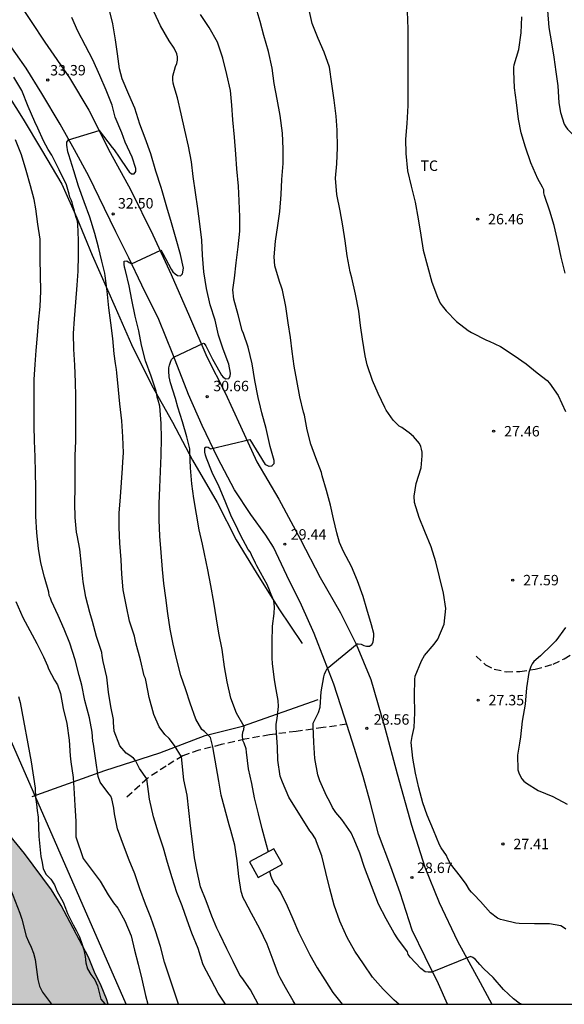
# Model space of a CAD drawing. Units: millimetres. Extents: x 578894 to 579244, y 4790790 to 4791040.
# Drawn here: x 579023 to 579062, y 4790790 to 4790861 of the extents above; entities that cross this region are included whole.
import ezdxf

# ---------------------------------------------------------------- set-up
doc = ezdxf.new("R2010")
doc.units = ezdxf.units.MM
doc.linetypes.add('TRAZOS_NORMALES', pattern=[0.75, 0.5, -0.25])
for name, color, linetype in [('010106', 9, 'Continuous'), ('020104', 34, 'Continuous'), ('020109', 7, 'CABEZA_TALUD'), ('020204', 9, 'Continuous'), ('020308', 9, 'Continuous'), ('060110', 9, 'Continuous'), ('060128', 7, 'TRAZOS_NORMALES'), ('070108', 9, 'VALLA'), ('100106', 63, 'Continuous'), ('100301', 7, 'Continuous'), ('220104', 9, 'LINEA_ELECTRICA'), ('990504', 63, 'Continuous')]:
    doc.layers.add(name, color=color, linetype=linetype)
doc.layers.add('020105', color=24, linetype='Continuous', lineweight=30)
doc.layers.add('200104', color=5, linetype='Continuous', lineweight=30)
doc.styles.add('ARIAL', font='ARIAL.TTF', dxfattribs={"height": 1})
doc.linetypes.add('CABEZA_TALUD', pattern='A,0.1,[204,DONOSTI.shx,S=0.15,R=0,X=0,Y=0],0,0.2', length=0.3)
doc.linetypes.add('LINEA_ELECTRICA', pattern='A,7.5,-0.3,["E",Standard,S=0.25,R=0,X=-0.1,Y=-0.1],-0.3', length=8.1)
doc.linetypes.add('VALLA', pattern='A,1,[200,DONOSTI.shx,S=0.1,R=0,X=0,Y=0],1', length=2)

# ---------------------------------------------------------------- blocks, each defined once
blk = doc.blocks.new('COTAPU')
blk.add_circle((0, 0), 0.075)

msp = doc.modelspace()

# ---------------------------------------------------------------- hatches: boundary and pattern name
at = {"layer": '990504'}
msp.add_hatch(color=256, dxfattribs=at).paths.add_polyline_path([(578991.7, 4790880.308), (578990.72, 4790881.216), (578990.496, 4790881.366), (578989.928, 4790881.632), (578989.09, 4790881.874), (578987.741, 4790881.89), (578986.581, 4790881.762), (578985.625, 4790881.578), (578981.253, 4790880.614), (578979.439, 4790880.348), (578976.209, 4790879.604), (578975.205, 4790879.128), (578971.759, 4790877.138), (578970.111, 4790875.852), (578969.379, 4790875.232), (578968.045, 4790873.87), (578966.845, 4790872.19), (578965.801, 4790870.602), (578964.859, 4790868.594), (578964.419, 4790867.51), (578963.215, 4790863.547), (578962.937, 4790862.409), (578962.249, 4790859.079), (578961.407, 4790855.743), (578960.269, 4790850.299), (578960.001, 4790849.191), (578959.325, 4790844.847), (578958.73, 4790839.067), (578958.524, 4790837.803), (578958.434, 4790836.689), (578958.242, 4790835.581), (578957.71, 4790833.124), (578957.438, 4790832.086), (578957.216, 4790830.978), (578957.164, 4790830.442), (578955.872, 4790826.222), (578954.394, 4790818.672), (578953.878, 4790816.432), (578953.61, 4790814.84), (578952.924, 4790811.48), (578952.582, 4790809.358), (578951.406, 4790803.805), (578950.922, 4790802.065), (578950.602, 4790799.973), (578950.49, 4790798.805), (578950.54, 4790797.657), (578950.842, 4790796.445), (578951.18, 4790795.555), (578951.59, 4790794.667), (578953.882, 4790790.395), (579029.614, 4790790.393), (579029.503, 4790790.779), (579029.117, 4790791.705), (579028.647, 4790792.689), (579028.205, 4790793.783), (579026.248, 4790797.477), (579025.544, 4790798.607), (579023.616, 4790801.215), (579021.482, 4790803.791), (579021.35, 4790804.179), (579020.218, 4790805.393), (579019.272, 4790806.853), (579017.02, 4790809.275), (579016.378, 4790810.049), (579016.146, 4790810.273), (579014.866, 4790811.151), (579014.1, 4790811.879), (579013.404, 4790812.719), (579012.676, 4790813.511), (579011.822, 4790814.241), (579011.36, 4790814.817), (579011.01, 4790815.479), (579010.656, 4790816.519), (579010.606, 4790816.815), (579010.601, 4790827.535), (579010.453, 4790828.769), (579010.155, 4790829.957), (579009.245, 4790832.282), (579008.801, 4790833.226), (579007.179, 4790835.998), (579006.003, 4790838.17), (579005.517, 4790839.146), (579005.039, 4790840.354), (579004.385, 4790842.518), (579003.635, 4790844.846), (579003.421, 4790845.392), (579002.419, 4790847.296), (579002.157, 4790847.962), (579001.087, 4790849.95), (579000.657, 4790851.13), (579000.09, 4790852.286), (578999.406, 4790853.416), (578998.396, 4790855.29), (578997.872, 4790856.442), (578996.902, 4790859.914), (578996.564, 4790862.172), (578995.844, 4790865.59), (578995.666, 4790866.89), (578995.51, 4790869.298), (578995.192, 4790871.708), (578994.42, 4790875.22), (578994.12, 4790876.226), (578993.73, 4790877.25), (578993.268, 4790878.142), (578992.734, 4790878.972), (578992.12, 4790879.82)])

# ---------------------------------------------------------------- linework, layer by layer
at = {"layer": '010106', "flags": 128}
msp.add_lwpolyline([(578894.179, 4790790.396), (579244.169, 4790790.389), (579244.175, 4791040.382), (578894.185, 4791040.389)], close=True, dxfattribs=at)
at = {"layer": '020104', "flags": 128}
for points, elevation in [([(579043.035, 4790790.393), (579042.892, 4790790.637), (579042.332, 4790791.607), (579041.954, 4790792.291), (579041.84, 4790792.517), (579041.448, 4790793.569), (579041.014, 4790794.697), (579040.506, 4790795.801), (579039.908, 4790796.911), (579039.412, 4790797.815), (579039.304, 4790798.033), (579039.166, 4790798.483), (579038.998, 4790799.559), (579038.882, 4790800.681), (579038.704, 4790801.807), (579038.428, 4790802.873), (579038.308, 4790803.279), (579037.724, 4790805.393), (579037.568, 4790806.403), (579037.119, 4790808.878), (579036.957, 4790809.549), (579036.525, 4790809.981), (579036.347, 4790810.109), (579035.915, 4790810.855), (579035.505, 4790812.001), (579035.185, 4790812.966), (579034.823, 4790813.998), (579034.539, 4790815.112), (579034.283, 4790816.25), (579034.059, 4790817.326), (579033.893, 4790818.438), (579033.761, 4790819.574), (579033.613, 4790820.6), (579033.521, 4790821.602), (579033.411, 4790822.824), (579033.315, 4790824.008), (579033.281, 4790825.16), (579033.281, 4790826.312), (579033.329, 4790827.494), (579033.363, 4790828.64), (579033.427, 4790829.8), (579033.439, 4790831.03), (579033.431, 4790832.098), (579033.313, 4790833.328), (579033.195, 4790833.764), (579033.131, 4790833.984), (579033.103, 4790834.196), (579033.053, 4790834.414), (579032.697, 4790835.494), (579032.307, 4790836.59), (579032.005, 4790837.702), (579031.809, 4790838.74), (579031.549, 4790839.794), (579031.317, 4790840.972), (579031.121, 4790841.966), (579030.863, 4790843.078), (579030.799, 4790843.31), (579030.761, 4790843.53), (579030.759, 4790843.748), (579030.961, 4790843.762), (579031.125, 4790843.642), (579031.303, 4790843.55), (579033.402, 4790844.531), (579033.454, 4790844.453), (579033.545, 4790844.297), (579034.141, 4790843.164), (579034.267, 4790842.98), (579034.417, 4790842.832), (579034.589, 4790842.706), (579034.799, 4790842.692), (579034.955, 4790842.824), (579035.027, 4790843.23), (579034.799, 4790844.226), (579034.505, 4790845.328), (579034.169, 4790846.502), (579033.823, 4790847.612), (579033.482, 4790848.794), (579033.418, 4790849.033), (579033.048, 4790850.207), (579032.678, 4790851.439), (579032.278, 4790852.565), (579031.896, 4790853.567), (579031.522, 4790854.717), (579031.098, 4790855.711), (579030.612, 4790856.835), (579030.43, 4790857.547), (579030.284, 4790858.627), (579030.136, 4790859.639), (579029.95, 4790860.779), (579029.696, 4790861.867)], 32), ([(579059.257, 4790790.393), (579059.103, 4790790.463), (579058.699, 4790790.773), (579057.973, 4790791.463), (579057.227, 4790792.319), (579056.565, 4790792.933), (579056.275, 4790793.239), (579056.133, 4790793.423), (579055.965, 4790793.599), (579055.787, 4790793.751), (579055.601, 4790793.831), (579052.837, 4790792.685), (579052.789, 4790792.685), (579052.763, 4790792.685), (579052.561, 4790792.685), (579052.357, 4790792.711), (579052.057, 4790792.965), (579051.277, 4790793.779), (579051.147, 4790793.961), (579051.079, 4790794.165), (579050.389, 4790795.089), (579050.139, 4790795.497), (579049.571, 4790796.521), (579049.017, 4790797.573), (579048.007, 4790800.207), (579047.673, 4790801.233), (579047.271, 4790802.225), (579047.057, 4790802.691), (579046.375, 4790803.659), (579045.961, 4790804.163), (579045.717, 4790804.526), (579045.511, 4790804.918), (579045.289, 4790805.346), (579044.803, 4790806.432), (579044.651, 4790806.86), (579044.445, 4790808.032), (579044.379, 4790809.188), (579044.319, 4790810.354), (579044.319, 4790810.562), (579044.697, 4790811.33), (579044.831, 4790811.732), (579044.887, 4790812.818), (579045.083, 4790813.91), (579045.141, 4790814.102), (579045.231, 4790814.31), (579045.335, 4790814.502), (579047.471, 4790816.26), (579047.555, 4790816.26), (579047.767, 4790816.246), (579047.959, 4790816.158), (579048.155, 4790816.098), (579048.359, 4790816.098), (579048.531, 4790816.216), (579048.639, 4790816.392), (579048.683, 4790816.816), (579048.677, 4790817.016), (579048.497, 4790817.634), (579048.173, 4790818.766), (579047.909, 4790819.672), (579047.51, 4790820.792), (579047.082, 4790821.812), (579046.51, 4790822.91), (579046.22, 4790823.546), (579046.014, 4790824.228), (579045.788, 4790825.232), (579045.564, 4790826.22), (579045.278, 4790827.284), (579044.968, 4790828.34), (579044.91, 4790828.568), (579044.506, 4790829.632), (579044.166, 4790830.61), (579043.894, 4790831.64), (579043.692, 4790832.694), (579043.636, 4790832.912), (579043.372, 4790833.992), (579043.144, 4790835.17), (579042.952, 4790836.208), (579042.81, 4790837.258), (579042.694, 4790838.258), (579042.536, 4790839.322), (579042.364, 4790840.496), (579042.112, 4790841.654), (579042.058, 4790841.88), (579041.912, 4790842.276), (579041.564, 4790843.397), (579041.526, 4790844.053), (579041.62, 4790845.175), (579041.8, 4790846.311), (579041.932, 4790847.303), (579042.038, 4790848.539), (579042.08, 4790849.595), (579042.168, 4790850.759), (579042.174, 4790851.809), (579042.114, 4790852.939), (579041.968, 4790854.209), (579041.73, 4790855.379), (579041.532, 4790856.509), (579041.384, 4790857.605), (579041.126, 4790858.785), (579040.789, 4790859.937), (579040.531, 4790860.951), (579040.153, 4790862.149)], 29), ([(579062.46, 4790795.784), (579062.288, 4790795.914), (579062.078, 4790796.022), (579061.268, 4790796.162), (579060.194, 4790796.176), (579059.092, 4790796.192), (579058.862, 4790796.208), (579057.974, 4790796.422), (579057.768, 4790796.484), (579057.558, 4790796.568), (579057.046, 4790796.966), (579056.334, 4790797.76), (579055.858, 4790798.28), (579055.686, 4790798.434), (579055.54, 4790798.61), (579055.302, 4790799.006), (579054.886, 4790799.572), (579054.18, 4790800.486), (579053.96, 4790800.878), (579053.878, 4790801.062), (579053.5, 4790801.628), (579053.38, 4790801.838), (579052.948, 4790802.88), (579052.508, 4790803.98), (579052.202, 4790804.856), (579051.896, 4790805.928), (579051.674, 4790806.978), (579051.472, 4790808.054), (579051.354, 4790809.196), (579051.432, 4790809.618), (579051.576, 4790810.26), (579051.624, 4790811.326), (579051.602, 4790812.556), (579051.616, 4790813.718), (579051.652, 4790813.958), (579052.094, 4790815.052), (579052.32, 4790815.434), (579053, 4790816.24), (579053.268, 4790816.608), (579053.728, 4790817.684), (579053.842, 4790818.81), (579053.662, 4790819.916), (579053.39, 4790821.082), (579053.122, 4790822.146), (579052.8, 4790823.236), (579052.324, 4790824.33), (579051.926, 4790825.332), (579051.599, 4790826.428), (579051.571, 4790826.874), (579051.721, 4790827.772), (579052.073, 4790828.9), (579052.141, 4790829.772), (579052.139, 4790830.02), (579052.103, 4790830.244), (579052.049, 4790830.444), (579051.955, 4790830.656), (579051.527, 4790831.148), (579051.217, 4790831.418), (579051.045, 4790831.536), (579050.689, 4790831.792), (579050.495, 4790831.894), (579050.067, 4790832.332), (579049.571, 4790833.056), (579049.469, 4790833.238), (579048.981, 4790834.232), (579048.591, 4790835.186), (579048.195, 4790836.31), (579048.045, 4790836.952), (579047.853, 4790838.135), (579047.727, 4790839.131), (579047.595, 4790840.153), (579047.371, 4790841.369), (579047.109, 4790842.537), (579046.981, 4790842.969), (579046.773, 4790844.125), (579046.615, 4790845.197), (579046.463, 4790846.271), (579046.265, 4790847.351), (579046.019, 4790848.537), (579045.937, 4790849.693), (579046.017, 4790850.739), (579046.063, 4790851.907), (579046.045, 4790853.147), (579045.969, 4790854.165), (579045.835, 4790855.297), (579045.673, 4790856.479), (579045.489, 4790857.681), (579045.109, 4790858.739), (579044.683, 4790859.731), (579044.261, 4790860.809), (579044.009, 4790861.887)], 28), ([(579061.03, 4790862.433), (579061.13, 4790861.997), (579061.14, 4790861.747), (579061.23, 4790860.529), (579061.43, 4790859.421), (579061.59, 4790858.397), (579061.728, 4790857.331), (579061.88, 4790856.339), (579061.944, 4790855.105), (579062.058, 4790854.417), (579062.336, 4790853.579), (579062.444, 4790853.379), (579062.572, 4790853.219), (579062.722, 4790853.065), (579063.538, 4790852.251), (579064.346, 4790851.541), (579065.306, 4790850.965), (579065.692, 4790850.757), (579065.868, 4790850.651), (579066.129, 4790850.339)], 25.5), ([(579040.39, 4790790.393), (579040.381, 4790790.405), (579039.817, 4790791.429), (579039.203, 4790792.315), (579039.059, 4790792.487), (579038.583, 4790793.457), (579038.133, 4790794.365), (579037.627, 4790795.423), (579037.419, 4790795.847), (579037.053, 4790796.707), (579036.637, 4790797.813), (579036.253, 4790798.833), (579036.003, 4790799.927), (579035.803, 4790800.911), (579035.667, 4790802.071), (579035.525, 4790803.211), (579035.413, 4790804.311), (579035.28, 4790805.395), (579035.046, 4790806.493), (579034.874, 4790808.167), (579034.37, 4790808.975), (579033.988, 4790809.463), (579033.678, 4790809.769), (579033.27, 4790810.299), (579032.886, 4790811.199), (579032.57, 4790812.419), (579032.346, 4790813.551), (579032.294, 4790813.771), (579032.21, 4790813.979), (579031.932, 4790815.126), (579031.612, 4790816.34), (579031.546, 4790816.592), (579031.51, 4790816.81), (579031.158, 4790817.902), (579030.924, 4790818.954), (579030.694, 4790820.14), (579030.604, 4790821.268), (579030.548, 4790822.296), (579030.462, 4790823.498), (579030.402, 4790824.618), (579030.402, 4790825.642), (579030.494, 4790826.832), (579030.576, 4790827.844), (579030.646, 4790828.874), (579030.676, 4790829.346), (579030.706, 4790829.98), (579030.66, 4790831.122), (579030.592, 4790832.286), (579030.462, 4790833.49), (579030.368, 4790834.506), (579030.24, 4790835.736), (579030.204, 4790835.976), (579030.146, 4790836.406), (579030.048, 4790837.086), (579029.95, 4790838.184), (579029.8, 4790839.326), (579029.676, 4790840.402), (579029.546, 4790841.578), (579029.41, 4790842.678), (579029.372, 4790842.886), (579029.155, 4790843.754), (579028.935, 4790844.742), (579028.669, 4790845.736), (579028.303, 4790846.91), (579027.895, 4790848.012), (579027.497, 4790849.124), (579027.143, 4790850.232), (579026.795, 4790851.368), (579026.717, 4790851.6), (579026.663, 4790852.07), (579026.663, 4790852.278), (579026.773, 4790852.45), (579028.977, 4790853.123), (579029.911, 4790851.905), (579030.043, 4790851.745), (579030.407, 4790851.21), (579031.001, 4790850.328), (579031.131, 4790850.156), (579031.283, 4790850.022), (579031.489, 4790850.018), (579031.601, 4790850.186), (579031.603, 4790850.391), (579031.331, 4790851.211), (579030.831, 4790852.281), (579030.597, 4790852.949), (579030.125, 4790854.091), (579029.953, 4790854.743), (579029.907, 4790854.949), (579029.479, 4790856.031), (579029.027, 4790857.075), (579028.527, 4790858.191), (579027.981, 4790859.203), (579027.443, 4790860.257), (579027.023, 4790861.227)], 33), ([(579041.093, 4790801.336), (579041.093, 4790801.403), (579040.979, 4790801.847), (579040.665, 4790802.987), (579040.393, 4790804.073), (579040.123, 4790805.217), (579039.913, 4790806.241), (579039.691, 4790807.289), (579039.549, 4790808.503), (579039.527, 4790808.723), (579039.379, 4790809.137), (579039.281, 4790809.327), (579039.261, 4790809.722), (579039.276, 4790809.924), (579039.342, 4790810.12), (579039.362, 4790810.334), (579038.824, 4790811.3), (579038.41, 4790812.376), (579038.146, 4790813.544), (579037.962, 4790814.61), (579037.792, 4790815.864), (579037.56, 4790817.024), (579037.38, 4790818.062), (579037.202, 4790819.25), (579036.972, 4790820.46), (579036.756, 4790821.572), (579036.538, 4790822.72), (579036.39, 4790823.424), (579036.144, 4790824.464), (579035.962, 4790825.586), (579035.77, 4790826.698), (579035.618, 4790827.746), (579035.514, 4790828.898), (579035.472, 4790830.03), (579035.472, 4790830.062), (579035.472, 4790830.264), (579035.268, 4790831.122), (579034.95, 4790832.198), (579034.604, 4790833.266), (579034.444, 4790833.884), (579034.096, 4790835.014), (579034.002, 4790835.43), (579033.974, 4790835.842), (579033.974, 4790836.09), (579034.012, 4790836.288), (579034.08, 4790836.48), (579034.168, 4790836.672), (579034.322, 4790836.842), (579036.446, 4790837.844), (579036.502, 4790837.836), (579036.612, 4790837.658), (579037.106, 4790836.708), (579037.636, 4790835.762), (579037.754, 4790835.568), (579037.876, 4790835.404), (579038.07, 4790835.304), (579038.272, 4790835.318), (579038.374, 4790835.496), (579038.4, 4790835.71), (579038.268, 4790836.354), (579037.866, 4790837.426), (579037.538, 4790838.43), (579037.286, 4790839.51), (579036.94, 4790840.598), (579036.66, 4790841.788), (579036.484, 4790842.97), (579036.392, 4790844.178), (579036.33, 4790845.26), (579036.202, 4790846.414), (579036.048, 4790847.529), (579035.892, 4790848.669), (579035.71, 4790849.821), (579035.586, 4790850.865), (579035.375, 4790852.007), (579035.117, 4790853.145), (579034.863, 4790854.309), (579034.599, 4790855.473), (579034.355, 4790856.259), (579034.291, 4790856.513), (579034.261, 4790856.765), (579034.257, 4790857.035), (579034.437, 4790857.711), (579034.537, 4790857.943), (579034.599, 4790858.169), (579034.593, 4790858.411), (579034.539, 4790858.621), (579034.347, 4790859.031), (579033.995, 4790859.573), (579033.379, 4790860.627), (579032.925, 4790861.627)], 31), ([(579051.066, 4790861.677), (579051.122, 4790860.423), (579051.122, 4790859.405), (579051.124, 4790858.331), (579051.124, 4790857.281), (579051.124, 4790856.071), (579051.122, 4790854.909), (579051.036, 4790853.633), (579050.956, 4790852.509), (579050.962, 4790851.465), (579051.102, 4790850.219), (579051.35, 4790849.119), (579051.632, 4790847.969), (579051.846, 4790846.773), (579052.04, 4790845.613), (579052.212, 4790844.543), (579052.518, 4790843.377), (579052.824, 4790842.235), (579053.238, 4790841.151), (579053.442, 4790840.729), (579053.582, 4790840.547), (579053.858, 4790840.177), (579054.612, 4790839.405), (579055.442, 4790838.771), (579055.692, 4790838.631), (579056.756, 4790838.079), (579056.938, 4790837.993), (579057.754, 4790837.615), (579058.738, 4790836.963), (579059.607, 4790836.363), (579060.391, 4790835.717), (579061.111, 4790835.177), (579061.281, 4790834.983), (579061.907, 4790834.101), (579062.417, 4790832.951)], 27), ([(579062.402, 4790842.879), (579062.114, 4790844.023), (579061.892, 4790845.067), (579061.606, 4790846.307), (579061.304, 4790847.331), (579060.914, 4790848.455), (579060.874, 4790848.651), (579060.866, 4790848.863), (579060.786, 4790849.053), (579060.43, 4790849.661), (579059.944, 4790850.791), (579059.544, 4790851.919), (579059.252, 4790852.951), (579059.048, 4790853.941), (579058.9, 4790855.133), (579058.766, 4790856.177), (579058.716, 4790857.375), (579058.722, 4790857.639), (579058.748, 4790857.841), (579059.072, 4790858.949), (579059.24, 4790860.131), (579059.284, 4790861.287)], 26), ([(579038.03, 4790790.393), (579037.509, 4790791.177), (579037.029, 4790792.095), (579036.507, 4790793.079), (579036.399, 4790793.287), (579036.069, 4790794.397), (579035.627, 4790795.497), (579035.281, 4790796.441), (579034.925, 4790797.447), (579034.539, 4790798.415), (579034.203, 4790799.473), (579033.879, 4790800.569), (579033.577, 4790801.601), (579033.228, 4790802.669), (579032.86, 4790803.851), (579032.572, 4790805.115), (579032.402, 4790806.588), (579031.858, 4790807.319), (579031.586, 4790807.887), (579031.446, 4790808.053), (579031.09, 4790808.305), (579030.904, 4790808.417), (579030.46, 4790808.945), (579030.05, 4790809.989), (579029.994, 4790810.631), (579029.994, 4790810.839), (579029.802, 4790811.765), (579029.642, 4790812.795), (579029.52, 4790813.883), (579029.26, 4790814.993), (579029.19, 4790815.415), (579029.152, 4790815.649), (579028.788, 4790816.789), (579028.504, 4790817.868), (579028.298, 4790818.528), (579028.026, 4790819.63), (579027.824, 4790820.716), (579027.702, 4790821.916), (579027.586, 4790823.06), (579027.39, 4790824.06), (579027.35, 4790824.278), (579027.258, 4790825.34), (579027.232, 4790826.362), (579027.244, 4790827.494), (579027.256, 4790828.682), (579027.26, 4790829.756), (579027.3, 4790830.848), (579027.302, 4790831.94), (579027.302, 4790832.942), (579027.3, 4790834.044), (579027.274, 4790835.044), (579027.228, 4790836.276), (579027.154, 4790837.426), (579027.14, 4790838.558), (579027.192, 4790839.602), (579027.299, 4790840.792), (579027.405, 4790842.01), (579027.475, 4790843.028), (579027.493, 4790844.156), (579027.499, 4790845.25), (579027.441, 4790846.408), (579027.413, 4790846.61), (579027.309, 4790846.938), (579027.195, 4790847.338), (579027.087, 4790847.746), (579027.037, 4790847.962), (579026.967, 4790848.154), (579026.871, 4790848.346), (579026.811, 4790848.558), (579026.619, 4790849.226), (579026.111, 4790850.306), (579025.565, 4790851.356), (579025.309, 4790851.766), (579024.985, 4790852.374), (579024.571, 4790853.288), (579024.351, 4790853.74), (579023.889, 4790854.846), (579023.421, 4790856.006), (579022.855, 4790856.952)], 34), ([(579023.005, 4790819.299), (579023.501, 4790818.153), (579023.989, 4790817.231), (579024.495, 4790816.287), (579024.985, 4790815.335), (579025.265, 4790814.687), (579025.347, 4790814.471), (579025.763, 4790813.667), (579025.973, 4790813.315), (579026.201, 4790812.695), (579026.391, 4790811.619), (579026.647, 4790810.559), (579026.827, 4790809.355), (579026.883, 4790808.229), (579026.941, 4790807.799), (579027.117, 4790806.673), (579027.169, 4790805.527), (579027.215, 4790804.655), (579027.307, 4790803.531), (579027.307, 4790802.407), (579027.815, 4790800.863), (579029.049, 4790799.239), (579029.619, 4790798.251), (579030.001, 4790797.685), (579030.304, 4790797.295), (579030.81, 4790796.393), (579031.26, 4790795.297), (579031.518, 4790794.269), (579031.762, 4790793.273), (579032.03, 4790792.183), (579032.306, 4790791.019), (579032.463, 4790790.393)], 36), ([(579062.413, 4790817.45), (579061.739, 4790816.488), (579061.449, 4790816.192), (579060.623, 4790815.416), (579060.149, 4790815.008), (579060.031, 4790814.83), (579059.935, 4790814.64), (579059.783, 4790814.222), (579059.619, 4790813.12), (579059.521, 4790811.938), (579059.325, 4790810.726), (579059.187, 4790809.602), (579059.113, 4790809.136), (579058.983, 4790808.286), (579059.005, 4790807.222), (579059.065, 4790807.01), (579059.161, 4790806.802), (579059.285, 4790806.588), (579059.439, 4790806.41), (579059.617, 4790806.254), (579060.475, 4790805.73), (579061.513, 4790805.304), (579062.543, 4790804.756)], 27), ([(579023.191, 4790812.489), (579023.309, 4790812.052), (579024.088, 4790807.8), (579024.384, 4790805.912), (579024.414, 4790805.243), (579024.488, 4790804.766), (579024.513, 4790804.299), (579024.591, 4790803.833), (579024.645, 4790802.428), (579024.786, 4790801.007), (579024.886, 4790800.562), (579024.957, 4790800.109), (579025.162, 4790799.715), (579025.514, 4790799.365), (579025.773, 4790798.975), (579025.935, 4790798.541), (579026.39, 4790797.716), (579026.567, 4790797.302), (579026.707, 4790796.91), (579027.103, 4790796.083), (579027.342, 4790795.664), (579027.553, 4790795.223), (579027.73, 4790794.762), (579027.874, 4790794.289), (579027.965, 4790793.824), (579028.021, 4790793.377), (579028.145, 4790792.937), (579028.383, 4790792.534), (579028.66, 4790792.141), (579028.86, 4790791.708), (579029.097, 4790790.747), (579029.371, 4790790.434), (579029.475, 4790790.393)], 37), ([(579041.193, 4790799.949), (579041.279, 4790799.577), (579041.379, 4790799.355), (579041.577, 4790798.983), (579041.733, 4790798.795), (579041.993, 4790798.401), (579042.465, 4790797.455), (579042.871, 4790796.529), (579043.265, 4790795.571), (579043.581, 4790794.955), (579044.079, 4790793.947), (579044.603, 4790792.997), (579045.159, 4790792.139), (579045.735, 4790791.231), (579046.393, 4790790.393)], 31), ([(579022.279, 4790799.523), (579023.28, 4790796.936), (579023.428, 4790796.504), (579023.73, 4790795.277), (579023.897, 4790794.894), (579024.102, 4790794.496), (579024.272, 4790794.062), (579024.386, 4790793.615), (579024.576, 4790792.158), (579024.687, 4790791.687), (579024.9, 4790791.263), (579025.542, 4790790.393)], 38)]:
    msp.add_lwpolyline(points, dxfattribs=dict(at, elevation=elevation))
at = {"layer": '020105', "flags": 128}
for points, elevation in [([(579050.477, 4790790.393), (579050.141, 4790790.689), (579049.339, 4790791.481), (579048.589, 4790792.341), (579047.935, 4790793.295), (579047.315, 4790794.203), (579046.759, 4790795.183), (579046.327, 4790796.131), (579046.225, 4790796.361), (579045.831, 4790797.505), (579045.515, 4790798.685), (579045.243, 4790799.855), (579044.939, 4790801.043), (579044.563, 4790802.053), (579044.489, 4790802.265), (579044.237, 4790802.671), (579044.089, 4790802.847), (579042.579, 4790805.255), (579042.129, 4790806.331), (579041.967, 4790806.761), (579041.793, 4790807.922), (579041.759, 4790808.846), (579041.691, 4790809.868), (579041.659, 4790810.292), (579041.659, 4790810.502), (579041.745, 4790810.912), (579041.843, 4790811.772), (579041.817, 4790812.192), (579041.612, 4790813.26), (579041.55, 4790813.708), (579041.418, 4790814.826), (579041.394, 4790815.254), (579041.394, 4790816.386), (579041.398, 4790817.532), (579041.514, 4790818.44), (579041.538, 4790818.934), (579041.526, 4790819.134), (579041.492, 4790819.354), (579041.27, 4790819.928), (579041.198, 4790820.122), (579041.022, 4790820.536), (579040.802, 4790820.922), (579040.294, 4790821.862), (579040.18, 4790822.068), (579039.896, 4790822.664), (579039.8, 4790822.882), (579039.658, 4790823.05), (579039.118, 4790824.08), (579038.928, 4790824.484), (579038.42, 4790825.504), (579038.008, 4790826.508), (579037.592, 4790827.55), (579037.086, 4790828.576), (579036.674, 4790829.602), (579036.592, 4790829.816), (579036.554, 4790830.03), (579036.548, 4790830.138), (579036.56, 4790830.346), (579036.642, 4790830.424), (579036.8, 4790830.386), (579036.934, 4790830.286), (579036.96, 4790830.268), (579039.782, 4790830.946), (579040.886, 4790829.154), (579040.954, 4790829.11), (579041.146, 4790829.02), (579041.174, 4790829.016), (579041.376, 4790829.054), (579041.388, 4790829.064), (579041.514, 4790829.224), (579041.514, 4790829.432), (579041.24, 4790830.444), (579041.188, 4790830.642), (579040.946, 4790831.724), (579040.644, 4790832.844), (579040.542, 4790833.272), (579040.382, 4790833.966), (579040.132, 4790835.18), (579039.956, 4790836.37), (579039.66, 4790837.576), (579039.328, 4790838.54), (579039.238, 4790838.768), (579038.94, 4790839.884), (579038.626, 4790841.022), (579038.562, 4790841.684), (579038.688, 4790842.53), (579038.796, 4790843.626), (579038.932, 4790844.772), (579039.056, 4790845.889), (579039.06, 4790846.925), (579039.018, 4790848.065), (579038.958, 4790849.117), (579038.836, 4790850.373), (579038.782, 4790851.421), (579038.68, 4790852.645), (579038.57, 4790853.895), (579038.484, 4790854.935), (579038.399, 4790855.985), (579038.119, 4790857.145), (579037.837, 4790858.321), (579037.459, 4790859.465), (579036.859, 4790860.523), (579036.233, 4790861.459)], 30), ([(579034.651, 4790790.393), (579034.381, 4790791.271), (579033.987, 4790792.405), (579033.659, 4790793.423), (579033.373, 4790794.539), (579033.011, 4790795.657), (579032.683, 4790796.625), (579032.301, 4790797.573), (579031.895, 4790798.675), (579031.757, 4790799.105), (579031.52, 4790799.747), (579031.13, 4790800.749), (579030.724, 4790801.805), (579030.288, 4790802.985), (579030.068, 4790804.069), (579030.014, 4790804.475), (579029.93, 4790804.921), (579029.884, 4790805.133), (579029.816, 4790805.323), (579029.69, 4790805.487), (579029.174, 4790806.169), (579029.054, 4790806.331), (579028.902, 4790806.753), (579028.724, 4790807.899), (579028.566, 4790809.075), (579028.528, 4790809.281), (579028.458, 4790809.931), (579028.268, 4790810.955), (579027.946, 4790812.197), (579027.718, 4790813.309), (579027.538, 4790813.995), (579027.25, 4790815.111), (579026.874, 4790816.313), (579026.454, 4790817.331), (579026.022, 4790818.299), (579025.552, 4790819.335), (579025.48, 4790819.555), (579025.388, 4790819.749), (579025.352, 4790819.97), (579025.056, 4790821.064), (579024.798, 4790822.084), (579024.626, 4790823.118), (579024.508, 4790824.242), (579024.438, 4790825.44), (579024.438, 4790826.454), (579024.436, 4790827.462), (579024.412, 4790828.602), (579024.37, 4790829.686), (579024.34, 4790830.852), (579024.31, 4790831.924), (579024.31, 4790833.046), (579024.31, 4790834.096), (579024.32, 4790835.246), (579024.38, 4790836.314), (579024.443, 4790837.328), (579024.539, 4790838.398), (579024.609, 4790839.332), (579024.737, 4790840.49), (579024.787, 4790841.588), (579024.765, 4790842.762), (579024.747, 4790843.896), (579024.745, 4790845.054), (579024.731, 4790845.33), (579024.579, 4790846.39), (579024.421, 4790847.5), (579024.301, 4790848.166), (579024.039, 4790849.148), (579023.737, 4790850.246), (579023.403, 4790851.384), (579022.967, 4790852.458)], 35)]:
    msp.add_lwpolyline(points, dxfattribs=dict(at, elevation=elevation))
at = {"layer": '020109'}
msp.add_polyline3d([(579022.469, 4790855.617, 34.758), (579023.531, 4790853.927, 34.578), (579024.825, 4790851.733, 34.384), (579026.291, 4790849.281, 34.194), (579027.377, 4790846.843, 34.042), (579028.469, 4790844.167, 33.624), (579030.114, 4790840.437, 33.06), (579031.302, 4790837.769, 32.718), (579032.744, 4790834.813, 32.378), (579034.242, 4790832.183, 31.656), (579035.678, 4790829.465, 30.932), (579037.43, 4790826.413, 30.442), (579038.8, 4790823.747, 30.304), (579040.236, 4790821.389, 30.214), (579041.852, 4790818.787, 29.9), (579043.542, 4790816.289, 29.514)], dxfattribs=at)
at = {"layer": '060110'}
for points in [[(579023.112, 4790862.435, 33.837), (579025.07, 4790859.475, 33.625), (579026.844, 4790856.911, 33.343), (579028.238, 4790854.589, 33.143), (579029.77, 4790851.552, 32.909), (579031.21, 4790848.9, 32.603), (579032.827, 4790845.642, 32.217), (579034.137, 4790842.78, 31.685), (579035.451, 4790839.776, 31.283), (579036.707, 4790836.874, 30.929), (579038.003, 4790834.292, 30.629), (579039.113, 4790831.906, 30.169), (579040.279, 4790829.344, 29.889), (579041.865, 4790826.658, 29.667), (579043.423, 4790823.768, 29.495), (579044.835, 4790821.02, 29.341), (579046.282, 4790818.5, 29.237), (579047.4, 4790816.238, 29.049), (579048.452, 4790813.706, 28.701), (579049.46, 4790810.238, 28.501), (579050.356, 4790806.934, 28.413), (579051.376, 4790803.244, 28.453), (579052.344, 4790800.232, 28.643), (579053.354, 4790797.699, 28.755), (579054.684, 4790794.933, 28.891), (579056.3, 4790791.955, 29.179), (579057.145, 4790790.393, 29.34)], [(579053.969, 4790790.393, 29.279), (579053.308, 4790791.855, 29.069), (579052.352, 4790793.807, 28.903), (579051.436, 4790795.701, 28.795), (579050.564, 4790798.387, 28.679), (579049.888, 4790800.253, 28.641), (579049.018, 4790802.608, 28.615), (579048.408, 4790804.934, 28.571), (579047.918, 4790806.734, 28.523), (579047.286, 4790808.766, 28.483), (579046.572, 4790810.998, 28.561), (579045.802, 4790813.37, 28.817), (579045.138, 4790815.1, 29.055), (579044.405, 4790817.004, 29.189), (579043.491, 4790819.052, 29.315), (579042.431, 4790821.184, 29.355), (579041.467, 4790823.218, 29.377), (579040.923, 4790824.07, 29.477), (579039.851, 4790825.552, 29.573), (579038.677, 4790827.328, 29.685), (579037.491, 4790829.6, 29.901), (579036.367, 4790831.936, 30.223), (579035.385, 4790834.17, 30.645), (579034.245, 4790837.054, 31.007), (579033.247, 4790839.554, 31.319), (579032.031, 4790842.02, 31.759), (579031.107, 4790843.982, 32.085), (579030.16, 4790845.842, 32.369), (579029.36, 4790847.528, 32.547), (579028.226, 4790849.834, 32.705), (579027.202, 4790851.732, 32.959), (579026.18, 4790853.576, 33.159), (579024.868, 4790855.783, 33.319), (579023.738, 4790857.601, 33.461), (579022.258, 4790859.699, 33.619)]]:
    msp.add_polyline3d(points, dxfattribs=at)
at = {"layer": '060128'}
for points in [[(579056.015, 4790815.382, 27.561), (579056.675, 4790814.77, 27.469), (579057.313, 4790814.454, 27.381), (579058.157, 4790814.264, 27.251), (579059.155, 4790814.282, 27.113), (579060.239, 4790814.442, 26.939), (579061.539, 4790814.808, 26.847), (579062.323, 4790815.194, 26.683), (579063.287, 4790815.75, 26.597)], [(579046.733, 4790810.496, 28.498), (579045.043, 4790810.253, 28.814), (579043.099, 4790809.985, 29.516), (579041.201, 4790809.739, 30.242), (579039.425, 4790809.417, 30.894), (579037.732, 4790809.03, 31.732), (579036.126, 4790808.632, 32.404), (579034.976, 4790808.23, 32.984), (579033.774, 4790807.488, 33.49), (579032.428, 4790806.612, 34.046), (579030.896, 4790805.186, 34.714)]]:
    msp.add_polyline3d(points, dxfattribs=at)
at = {"layer": '070108'}
msp.add_polyline3d([(579024.154, 4790805.314, 40.04), (579029.372, 4790807.178, 36.628), (579033.322, 4790808.45, 33.872), (579036.564, 4790809.694, 32.752), (579039.248, 4790810.351, 32.078), (579044.683, 4790812.265, 29.632)], dxfattribs=at)
at = {"layer": '100106', "elevation": 57.59, "flags": 128}
msp.add_lwpolyline([(579029.614, 4790790.393), (579029.503, 4790790.779), (579029.117, 4790791.705), (579028.647, 4790792.689), (579028.205, 4790793.783), (579026.248, 4790797.477), (579025.544, 4790798.607), (579023.616, 4790801.215), (579021.482, 4790803.791)], dxfattribs=at)
at = {"layer": '200104'}
msp.add_polyline3d([(579040.367, 4790799.498, 31.47), (579042.113, 4790800.451, 31.345), (579041.507, 4790801.562, 31.35), (579039.761, 4790800.609, 31.475), (579040.367, 4790799.498, 31.47)], dxfattribs=at)
at = {"layer": '220104'}
msp.add_polyline3d([(579030.903, 4790790.393, 40.726), (579006.218, 4790846.907, 41.501), (578971.012, 4790928.508, 50.637)], dxfattribs=at)

# ---------------------------------------------------------------- block references
at = {"layer": '020204', "rotation": 359.9987685839998}
for p in [(579025.281, 4790856.748, 33.391), (579029.982, 4790847.131, 32.503), (579056.122, 4790846.761, 26.464), (579036.726, 4790834.012, 30.658), (579057.269, 4790831.533, 27.456), (579042.288, 4790823.42, 29.438), (579058.639, 4790820.844, 27.586), (579056.153, 4790812.226, 27.348), (579048.175, 4790810.2, 28.56), (579057.937, 4790801.9, 27.412), (579051.409, 4790799.487, 28.672)]:
    msp.add_blockref('COTAPU', p, dxfattribs=at)

# ---------------------------------------------------------------- texts
at = {"layer": '020308', "style": 'ARIAL'}
for s, p in [('33.39', (579025.455, 4790857.077, 33.39)), ('32.50', (579030.316, 4790847.524, 32.502)), ('26.46', (579056.872, 4790846.386, 26.463)), ('30.66', (579037.156, 4790834.405, 30.657)), ('27.46', (579058.019, 4790831.158, 27.455)), ('29.44', (579042.718, 4790823.749, 29.437)), ('27.59', (579059.389, 4790820.469, 27.585)), ('27.35', (579056.903, 4790811.851, 27.347)), ('28.56', (579048.669, 4790810.465, 28.559)), ('27.41', (579058.687, 4790801.525, 27.411)), ('28.67', (579051.775, 4790799.816, 28.671))]:
    msp.add_text(s, height=0.75, rotation=359.99877, dxfattribs=at).set_placement(p)
at = {"layer": '100301', "style": 'ARIAL'}
msp.add_text('TC', height=0.75, rotation=359.99877, dxfattribs=at).set_placement((579052.018, 4790850.221))

doc.saveas('drawing.dxf')
